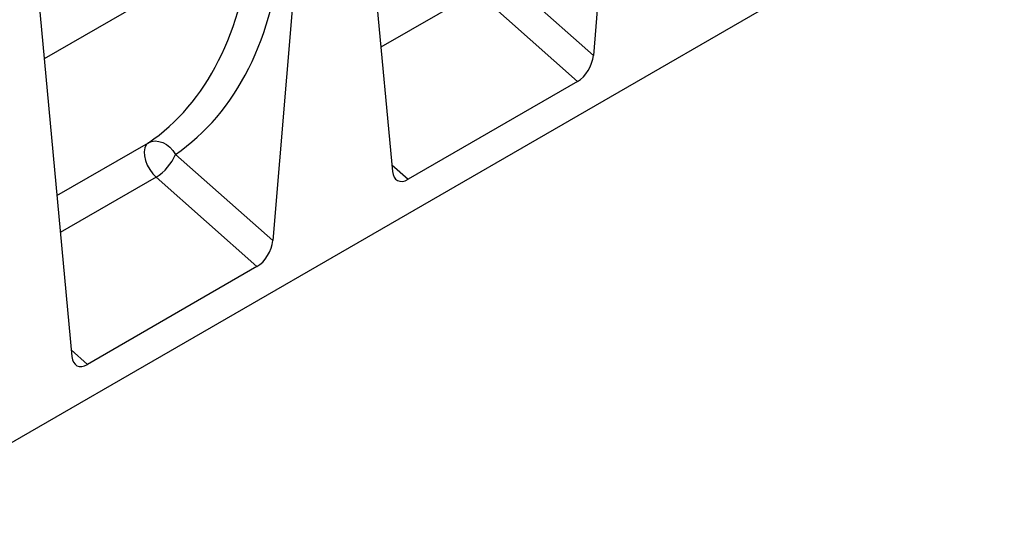
# Model space of a CAD drawing. Units: millimetres. Extents: x 0 to 420, y 0 to 297.
# Drawn here: x 131 to 166, y 30 to 48 of the extents above; entities that cross this region are included whole.
import ezdxf

# ---------------------------------------------------------------- set-up
doc = ezdxf.new("R2010")
doc.units = ezdxf.units.MM

msp = doc.modelspace()

# ---------------------------------------------------------------- linework, layer by layer
at = {"color": 7, "linetype": 'Continuous', "lineweight": 25}
for p, q in [((152.4897, 61.7427), (151.2426, 46.8371)), ((142.8179, 56.1592), (144.065, 42.6936)), ((141.0346, 55.1298), (139.7874, 40.2242)), ((165.9247, 53.4826), (95.3555, 12.7438)), ((147.7686, 49.9175), (151.2426, 46.8371)), ((131.3627, 49.5463), (132.6099, 36.0807)), ((150.68, 45.9068), (147.0749, 49.1034)), ((150.68, 45.9068), (144.6276, 42.4128)), ((136.3135, 43.3046), (139.7874, 40.2242)), ((139.2248, 39.2939), (135.6198, 42.4905)), ((139.2248, 39.2939), (133.1725, 35.7999))]:
    msp.add_line(p, q, dxfattribs=at)
at = {"color": 8, "linetype": 'Continuous', "lineweight": 25}
for p, q in [((139.0218, 50.9862), (131.6249, 46.716)), ((147.0749, 49.1034), (143.6542, 47.1287)), ((132.0774, 41.8302), (135.348, 43.7183)), ((144.043, 42.9312), (144.6276, 42.4128)), ((135.6198, 42.4905), (132.1991, 40.5158)), ((132.5879, 36.3183), (133.1725, 35.7999))]:
    msp.add_line(p, q, dxfattribs=at)
at = {"color": 7, "linetype": 'Continuous', "lineweight": 25, "flags": 128}
for points in [[(135.348, 43.7183), (135.2729, 43.6414), (135.2232, 43.5334), (135.2014, 43.3997), (135.2088, 43.2474), (135.2449, 43.0842), (135.3079, 42.9186), (135.3945, 42.7591), (135.5003, 42.6139), (135.6198, 42.4905)], [(135.348, 43.7183), (135.4627, 43.7648), (135.5897, 43.7816), (135.7239, 43.7681), (135.8598, 43.7247), (135.9919, 43.6532), (136.1148, 43.5566), (136.2235, 43.4388), (136.3135, 43.3046)]]:
    msp.add_lwpolyline(points, dxfattribs=at)
at = {"color": 7, "linetype": 'Continuous', "lineweight": 25}
msp.add_arc((134.7302, 43.9511), 1.7102, 301.34372, 337.78835, dxfattribs=at)
for centre, major_axis, ratio, start_param, end_param in [((127.9137, 57.0415), (-6.5819, 13.811), 0.6532584, 3.2397446, 3.9786483), ((128.461, 57.3092), (-6.9913, 14.5002), 0.6496213, 3.2364957, 3.9753989), ((150.68, 46.5831), (0.3859, 0.7173), 0.5766855, 3.8922873, 5.3583639), ((144.6276, 43.0891), (0.3859, 0.7173), 0.5766855, 2.4262108, 3.8922873), ((139.2248, 39.9702), (0.3859, 0.7173), 0.5766855, 3.8922873, 5.3583639), ((133.1725, 36.4762), (0.3859, 0.7173), 0.5766855, 2.4262108, 3.8922873)]:
    msp.add_ellipse(centre, major_axis=major_axis, ratio=ratio, start_param=start_param, end_param=end_param, dxfattribs=at)

doc.saveas('drawing.dxf')
